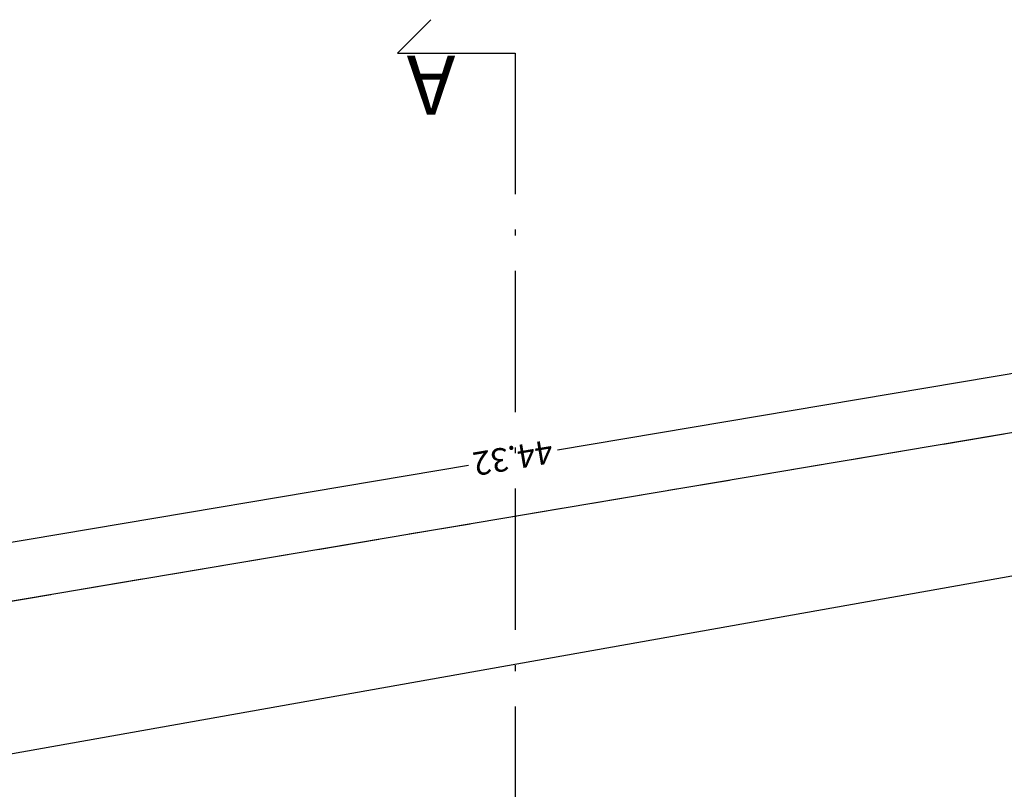
# Model space of a CAD drawing. Extents: x -182845 to 190135, y 592193 to 1171116.
# Drawn here: x -182826 to -182809, y 592276 to 592289 of the extents above; entities that cross this region are included whole.
import ezdxf

# ---------------------------------------------------------------- set-up
doc = ezdxf.new("R2010")
doc.units = 0
doc.header["$LTSCALE"] = 0.2
doc.header["$MEASUREMENT"] = 0
for name, pattern in [('ACAD_ISO10W100', [18, 12, -3, 0, -3]), ('NASCOSTA', [0.375, 0.25, -0.125]), ('TRATTEGGIATA-2000', [1300, 800, -500])]:
    doc.linetypes.add(name, pattern=pattern)
doc.layers.get('DEFPOINTS').update_dxf_attribs({"color": 254})
doc.layers.add('linea sezione', color=12, linetype='ACAD_ISO10W100', lineweight=30)
for name, color, linetype in [('PIANO TERRA DI RIFERIMENTO', 253, 'Continuous'), ('Piano_attuativo_p', 7, 'TRATTEGGIATA-2000'), ('PROIEZIONI', 9, 'Continuous'), ('quote 1-200', 8, 'Continuous')]:
    doc.layers.add(name, color=color, linetype=linetype)
doc.layers.get('PIANO TERRA DI RIFERIMENTO').off()
doc.styles.add('ROMANS', font='TIMES.TTF')
doc.styles.get("Standard").update_dxf_attribs({"font": 'GOTHIC.TTF'})
doc.dimstyles.new('quote 1-200', dxfattribs={"dimtxt": 0.4, "dimasz": 0.4, "dimexe": 0.18, "dimexo": 0.0625, "dimgap": 0.09, "dimtad": 0, "dimzin": 0, "dimdsep": 46, "dimtxsty": 'Standard', "dimblk": 'OBLIQUE', "dimcen": 0.09, "dimse1": 1, "dimse2": 1, "dimclrd": 256, "dimclre": 250, "dimadec": 3, "dimazin": 0, "dimtfac": 1, "dimtofl": 0, "dimtmove": 0, "dimatfit": 3, "dimfxl": 1, "dimtolj": 1, "dimtzin": 0, "dimarcsym": 0})

# ---------------------------------------------------------------- blocks, each defined once
blk = doc.blocks.new('_Oblique')
at = {"color": 0, "linetype": 'ByBlock', "lineweight": -2}
blk.add_line((-0.5, -0.5), (0.5, 0.5), dxfattribs=at)
blk = doc.blocks.new('*D2676')
at = {"layer": 'DEFPOINTS', "color": 0}
for p in [(-88661.431, 592215.137), (-88705.131, 592207.768), (-88704.875, 592206.249)]:
    blk.add_point(p, dxfattribs=at)
at = {"layer": 'quote 1-200', "lineweight": -2}
for p, q in [((-88661.175, 592213.618), (-88682.268, 592210.061)), ((-88704.875, 592206.249), (-88683.781, 592209.806))]:
    blk.add_line(p, q, dxfattribs=at)
at = {"layer": 'quote 1-200', "lineweight": -2, "xscale": 0.4, "yscale": 0.4, "zscale": 0.4}
for p, rotation in [((-88661.175, 592213.618), 9.57153921267726), ((-88704.875, 592206.249), 189.5715392126772)]:
    blk.add_blockref('_Oblique', p, dxfattribs=dict(at, rotation=rotation))
at = {"layer": 'quote 1-200', "color": 0, "insert": (-88683.025, 592209.934), "char_height": 0.4, "attachment_point": 5, "rotation": 9.5715}
blk.add_mtext('\\A1;44.32', dxfattribs=at)
blk = doc.blocks.new('A$C12D864E1')
at = {"layer": 'linea sezione'}
blk.add_lwpolyline([(32.629, 0), (33.195, 0.566), (31.195, 0.566), (31.195, 92.94), (33.195, 92.94), (32.629, 93.505)], dxfattribs=at)
at = {"layer": 'Piano_attuativo_p', "linetype": 'Continuous'}
blk.add_lwpolyline([(55.931, 25.904), (55.911, 31.966), (55.806, 39.003), (55.605, 44.969), (55.42, 50.444), (55.301, 57.119), (55.259, 68.697), (55.303, 75.282), (55.216, 80.823), (55.318, 89.94), (39.798, 89.919), (25.26, 90.502), (10.681, 91.079), (4.128, 91.678), (4.129, 3.566), (10.032, 4.871), (18.238, 6.255), (28.852, 8.044), (35.974, 9.245), (43.097, 10.446), (55.976, 12.618), (55.946, 21.434), (55.931, 25.904)], dxfattribs=at)
at = {"layer": 'Piano_attuativo_p', "color": 7, "linetype": 'NASCOSTA', "ltscale": 21}
blk.add_lwpolyline([(55.931, 25.904), (55.911, 31.966), (55.806, 39.003), (55.605, 44.969), (55.42, 50.444), (55.301, 57.119), (55.259, 68.697), (55.303, 75.282), (55.216, 80.823), (55.318, 89.94), (39.798, 89.919), (25.26, 90.502), (10.681, 91.079), (4.128, 91.678), (4.129, 3.566), (10.032, 4.871), (18.238, 6.255), (28.852, 8.044), (35.974, 9.245), (43.097, 10.446), (55.976, 12.618), (55.946, 21.434), (55.931, 25.904)], dxfattribs=at)
at = {"layer": 'PROIEZIONI'}
blk.add_line((10.428, 7.259), (54.528, 15.103), dxfattribs=at)
at = {"layer": 'PROIEZIONI', "insert": (32.21, 1.611), "char_height": 1, "width": 26.2, "attachment_point": 1, "rotation": 359.9996, "style": 'ROMANS'}
blk.add_mtext('A', dxfattribs=at)
at = {"layer": 'quote 1-200'}
dim = blk.add_aligned_dim(p1=(52.828, 12.645), p2=(9.128, 5.276), distance=1.54, dimstyle='quote 1-200', dxfattribs=at)
dim.commit()
dim.dimension.update_dxf_attribs({"geometry": '*D2676', "text_midpoint": (31.234, 7.442), "insert": (88714.259, -592202.492)})

msp = doc.modelspace()

# ---------------------------------------------------------------- block references
at = {"layer": 'PIANO TERRA DI RIFERIMENTO', "rotation": 180}
msp.add_blockref('A$C12D864E1', (-182786.567, 592289.379), dxfattribs=at)

doc.saveas('drawing.dxf')
